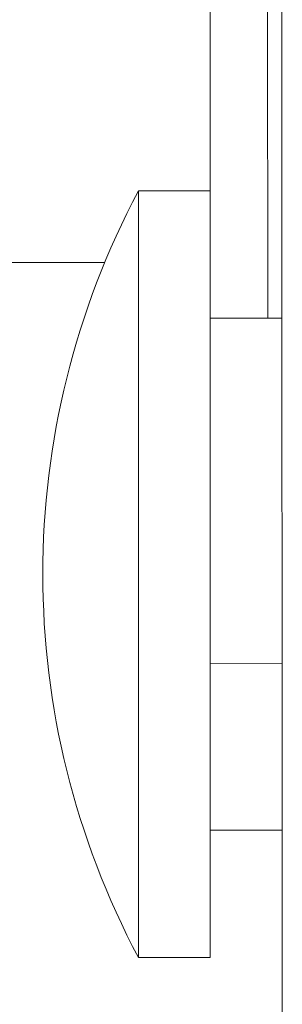
# Model space of a CAD drawing. Units: millimetres. Extents: x 34 to 399, y 22 to 285.
# Drawn here: x 260 to 263, y 231 to 241 of the extents above; entities that cross this region are included whole.
import ezdxf

# ---------------------------------------------------------------- set-up
doc = ezdxf.new("R2010")
doc.units = ezdxf.units.MM

msp = doc.modelspace()

# ---------------------------------------------------------------- linework, layer by layer
at = {"color": 7, "linetype": 'Continuous', "lineweight": 15}
for p, q in [((263.027, 203.739), (263.022, 250.383)), ((262.274, 239.647), (261.524, 239.647)), ((259.181, 238.901), (261.171, 238.901)), ((263.024, 238.319), (262.274, 238.319)), ((263.024, 234.718), (262.274, 234.717)), ((263.024, 232.976), (262.274, 232.976)), ((261.524, 231.647), (262.274, 231.647))]:
    msp.add_line(p, q, dxfattribs=at)
at = {"color": 7, "linetype": 'Continuous', "lineweight": 15, "flags": 128}
for points in [[(262.272, 256.901), (262.272, 256.894), (262.272, 256.79), (262.272, 256.561), (262.272, 256.21), (262.272, 255.742), (262.272, 255.164), (262.272, 254.481), (262.272, 253.703), (262.272, 252.839), (262.272, 251.901), (262.272, 250.9), (262.272, 249.849), (262.273, 248.76), (262.273, 247.649), (262.273, 246.527), (262.273, 245.411), (262.273, 244.313), (262.273, 243.248), (262.273, 242.229), (262.273, 241.268), (262.273, 240.378), (262.274, 239.571), (262.274, 239.453)], [(262.873, 242.229), (262.873, 241.268), (262.873, 240.378), (262.874, 239.571), (262.874, 238.855), (262.874, 238.319)], [(261.524, 231.647), (261.524, 231.647), (261.524, 231.713), (261.524, 231.905), (261.524, 232.217), (261.524, 232.639), (261.524, 233.158), (261.524, 233.757), (261.524, 234.417), (261.524, 235.117), (261.524, 235.833), (261.524, 236.543), (261.524, 237.225), (261.524, 237.856), (261.524, 238.416), (261.524, 238.887), (261.524, 239.254), (261.524, 239.505), (261.524, 239.632), (261.524, 239.647)], [(262.274, 231.647), (262.274, 231.647), (262.274, 231.713), (262.274, 231.905), (262.274, 232.217), (262.274, 232.639), (262.274, 233.158), (262.274, 233.757), (262.274, 234.417), (262.274, 235.117), (262.274, 235.833), (262.274, 236.544), (262.274, 237.225), (262.274, 237.856), (262.274, 238.416), (262.274, 238.887), (262.274, 239.254), (262.274, 239.453)]]:
    msp.add_lwpolyline(points, dxfattribs=at)
at = {"color": 7, "linetype": 'Continuous', "lineweight": 15}
msp.add_arc((269.024, 235.648), 8.5, 151.9336, 208.0786, dxfattribs=at)

doc.saveas('drawing.dxf')
